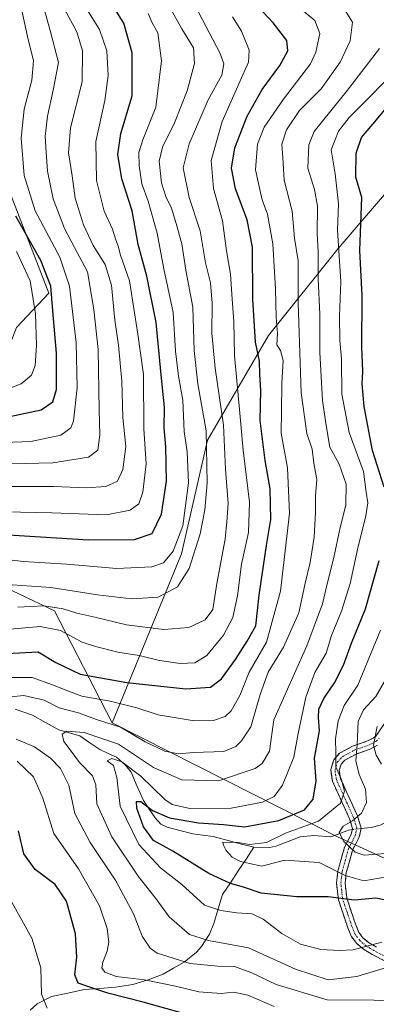
# Model space of a CAD drawing. Units: metres. Extents: x 599713 to 603126, y 4791628 to 4793992.
# Drawn here: x 601865 to 601970, y 4792265 to 4792556 of the extents above; entities that cross this region are included whole.
import ezdxf

# ---------------------------------------------------------------- set-up
doc = ezdxf.new("R2010")
doc.units = ezdxf.units.M
doc.header["$MEASUREMENT"] = 0
doc.linetypes.add('TRAZO_Y_PUNTO', pattern=[1, 0.5, -0.25, 0, -0.25])
doc.linetypes.add('TRAZOSX2', pattern=[1.5, 1, -0.5])
for name, color, linetype, lineweight in [('Arbolado forestal CxS', 92, 'Continuous', 0), ('Camino', 19, 'TRAZOSX2', 0), ('Camino Cxs', 19, 'Continuous', 0), ('Camino eje', 19, 'TRAZO_Y_PUNTO', 0), ('Corriente natural lineal', 142, 'Continuous', 13), ('Corriente natural lineal oculto', 19, 'TRAZO_Y_PUNTO', 13), ('Curva de nivel maestra', 36, 'Continuous', 30), ('Curva de nivel normal', 36, 'Continuous', 0)]:
    doc.layers.add(name, color=color, linetype=linetype, lineweight=lineweight)

# ---------------------------------------------------------------- blocks, each defined once
blk = doc.blocks.new('*U175')
at = {"layer": 'Curva de nivel normal', "color": 36, "linetype": 'Continuous', "lineweight": 0}
blk.add_polyline3d([(601884.84, 4792558.71, 305), (601888.55, 4792552.88, 305), (601890.74, 4792546.6, 305), (601891.13, 4792539.33, 305), (601890.09, 4792531.94, 305), (601887.45, 4792519.8, 305), (601887.62, 4792508.31, 305), (601889.87, 4792499.23, 305), (601892.38, 4792493.91, 305), (601893.3, 4792491.03, 305), (601894.07, 4792488.93, 305), (601894.78, 4792486.25, 305), (601897.4, 4792478.6, 305), (601899.88, 4792462.94, 305), (601901.56, 4792450.94, 305), (601901.68, 4792434.94, 305), (601902.28, 4792424.61, 305), (601901.39, 4792416.25, 305), (601900.11, 4792412.81, 305), (601897.64, 4792410.91, 305), (601890.59, 4792409.51, 305), (601874.44, 4792410.08, 305), (601851.04, 4792410.61, 305)], dxfattribs=at)
blk = doc.blocks.new('*U180')
at = {"layer": 'Curva de nivel normal', "color": 36, "linetype": 'Continuous', "lineweight": 0}
for points in [[(601974.32, 4792265.86, 265), (601969.67, 4792266.19, 265), (601955.91, 4792266.32, 265), (601940.76, 4792270.83, 265), (601933.58, 4792274.25, 265), (601928.48, 4792276.11, 265), (601923.5, 4792276.22, 265), (601915.3, 4792277, 265), (601905.6, 4792280.05, 265), (601903.52, 4792281.56, 265), (601901.14, 4792285.09, 265), (601898.61, 4792291.64, 265), (601893.32, 4792301.41, 265), (601885.72, 4792312.75, 265), (601881.24, 4792321.33, 265), (601879.43, 4792329.65, 265), (601876.96, 4792334.62, 265), (601874.07, 4792337.7, 265), (601869.28, 4792341, 265), (601863.87, 4792343.26, 265)], [(601854.46, 4792354.98, 265), (601866.1, 4792356.15, 265), (601872.2, 4792354.79, 265), (601876.63, 4792352.5, 265), (601882.28, 4792351.06, 265), (601887.65, 4792349.1, 265), (601894.72, 4792346.78, 265), (601901.99, 4792342.44, 265), (601907.86, 4792339.68, 265), (601911.85, 4792338.97, 265), (601916.29, 4792339.33, 265), (601925.34, 4792339.66, 265), (601928.84, 4792341.13, 265), (601930.5, 4792342.76, 265), (601933.24, 4792346.96, 265), (601936.05, 4792356.46, 265), (601938.4, 4792363.06, 265), (601942.91, 4792370.4, 265), (601947.44, 4792380.58, 265), (601949.36, 4792389.33, 265), (601950.82, 4792395.46, 265), (601952.04, 4792402.95, 265), (601952.44, 4792410.28, 265), (601952.4, 4792415.12, 265), (601952.81, 4792419.98, 265), (601951.95, 4792424.78, 265), (601951.41, 4792428.94, 265), (601949.84, 4792433.58, 265), (601948.21, 4792445.52, 265), (601947.31, 4792472.25, 265), (601947.24, 4792484.6, 265), (601946.22, 4792491.26, 265), (601945.49, 4792499.26, 265), (601943.19, 4792508.38, 265), (601942.72, 4792515.08, 265), (601942.42, 4792519.05, 265), (601943.81, 4792523.26, 265), (601947.68, 4792528.93, 265), (601954.1, 4792535.4, 265), (601959.7, 4792543.24, 265), (601962.7, 4792549.53, 265), (601963.36, 4792555.05, 265), (601960.02, 4792560.38, 265)]]:
    blk.add_polyline3d(points, dxfattribs=at)
blk = doc.blocks.new('*U183')
at = {"layer": 'Curva de nivel normal', "color": 36, "linetype": 'Continuous', "lineweight": 0}
blk.add_polyline3d([(601878.2, 4792558.92, 310), (601881.85, 4792552.23, 310), (601883.5, 4792546.56, 310), (601883.35, 4792537.4, 310), (601879.94, 4792523.81, 310), (601879.32, 4792516.48, 310), (601880.46, 4792509.68, 310), (601881.35, 4792503.04, 310), (601883.82, 4792495.18, 310), (601886.68, 4792489.04, 310), (601890.16, 4792483.52, 310), (601892.04, 4792477.4, 310), (601893.05, 4792467.08, 310), (601894.13, 4792459.64, 310), (601895.1, 4792449.06, 310), (601895.41, 4792438.26, 310), (601896.31, 4792429.68, 310), (601895.46, 4792422.89, 310), (601893.89, 4792419.52, 310), (601890.4, 4792417.9, 310), (601884.55, 4792417.53, 310), (601875, 4792417.86, 310), (601850.77, 4792417.88, 310)], dxfattribs=at)
blk = doc.blocks.new('*U193')
at = {"layer": 'Curva de nivel normal', "color": 36, "linetype": 'Continuous', "lineweight": 0}
blk.add_polyline3d([(601858.36, 4792396.62, 295), (601866.09, 4792395.77, 295), (601878.91, 4792394.95, 295), (601893.66, 4792393.7, 295), (601903.98, 4792394.19, 295), (601907.48, 4792395.37, 295), (601910.28, 4792398.76, 295), (601913.22, 4792406.32, 295), (601914.85, 4792418.96, 295), (601914.5, 4792428.11, 295), (601913.6, 4792434.16, 295), (601913.22, 4792443.4, 295), (601911.91, 4792450.51, 295), (601911, 4792457.86, 295), (601910.32, 4792469.27, 295), (601907.58, 4792482.21, 295), (601905.56, 4792492.77, 295), (601902.9, 4792502.15, 295), (601901.06, 4792507.33, 295), (601900.24, 4792512.6, 295), (601900.13, 4792516.6, 295), (601901.37, 4792520.26, 295), (601905.2, 4792529.93, 295), (601906.9, 4792543.6, 295), (601905.82, 4792551.88, 295), (601904.14, 4792554.88, 295), (601902.91, 4792557.59, 295)], dxfattribs=at)
blk = doc.blocks.new('*U200')
at = {"layer": 'Curva de nivel normal', "color": 36, "linetype": 'Continuous', "lineweight": 0}
blk.add_polyline3d([(601971.32, 4792547.27, 260), (601961.88, 4792535, 260), (601951.98, 4792522.72, 260), (601950.49, 4792518.82, 260), (601950.18, 4792511.94, 260), (601952.16, 4792505.62, 260), (601953.03, 4792500.73, 260), (601952.86, 4792492.56, 260), (601953.24, 4792487.27, 260), (601953.24, 4792479.28, 260), (601953.66, 4792468.83, 260), (601953.72, 4792457.59, 260), (601954.52, 4792443.35, 260), (601955.58, 4792435.96, 260), (601956.67, 4792429.49, 260), (601959.38, 4792424.54, 260), (601961.46, 4792418.62, 260), (601961.37, 4792412.42, 260), (601959.73, 4792405.78, 260), (601957.8, 4792396.95, 260), (601955.94, 4792389.56, 260), (601954.52, 4792383.28, 260), (601949.81, 4792370.84, 260), (601940.05, 4792348.96, 260), (601938.77, 4792339.72, 260), (601936.61, 4792336.08, 260), (601934.54, 4792334.58, 260), (601923.69, 4792331, 260), (601912.92, 4792331.21, 260), (601904.51, 4792334.87, 260), (601894.11, 4792341.83, 260), (601884.03, 4792345.23, 260), (601878.85, 4792345.68, 260), (601877.45, 4792344.7, 260), (601877.99, 4792342.55, 260), (601879.83, 4792340.13, 260), (601882.65, 4792336.34, 260), (601886.46, 4792332.42, 260), (601887.46, 4792329.75, 260), (601887.74, 4792324.2, 260), (601892.16, 4792314.38, 260), (601899.98, 4792302.85, 260), (601905.16, 4792296.21, 260), (601909.11, 4792290.84, 260), (601915.18, 4792285.58, 260), (601920.72, 4792283.78, 260), (601932.6, 4792281.68, 260), (601946.5, 4792275.33, 260), (601956.13, 4792272.15, 260), (601964.6, 4792273.18, 260), (601973.73, 4792275.89, 260)], dxfattribs=at)
blk = doc.blocks.new('*U204')
at = {"layer": 'Curva de nivel normal', "color": 36, "linetype": 'Continuous', "lineweight": 0}
blk.add_polyline3d([(601971.91, 4792335.88, 235), (601970.33, 4792338.53, 235), (601969.55, 4792341.54, 235), (601970.66, 4792346.98, 235)], dxfattribs=at)
blk = doc.blocks.new('*U215')
at = {"layer": 'Curva de nivel normal', "color": 36, "linetype": 'Continuous', "lineweight": 0}
for points in [[(601940.2, 4792264.34, 270), (601932.43, 4792267.64, 270), (601928.3, 4792268.52, 270), (601924.49, 4792268.18, 270), (601917.88, 4792268.6, 270), (601910.96, 4792270.35, 270), (601901.79, 4792272.18, 270), (601893.45, 4792273.14, 270), (601890.1, 4792274.49, 270), (601889.2, 4792275.77, 270), (601889.48, 4792277.44, 270), (601890.84, 4792280.64, 270), (601891.3, 4792283.3, 270), (601890.81, 4792287.3, 270), (601888.48, 4792294.04, 270), (601882.33, 4792304.93, 270), (601875.02, 4792315.37, 270), (601871.74, 4792325.83, 270), (601868.99, 4792332.18, 270), (601864.18, 4792336.82, 270)], [(601860.03, 4792361.52, 270), (601868.56, 4792361.52, 270), (601874.58, 4792359.29, 270), (601878.84, 4792357.61, 270), (601883.32, 4792355.97, 270), (601891.72, 4792354.51, 270), (601899.53, 4792352.53, 270), (601905.91, 4792350.5, 270), (601916.57, 4792348.71, 270), (601922.24, 4792348.81, 270), (601925.72, 4792349.96, 270), (601927.47, 4792351.61, 270), (601930, 4792356.16, 270), (601932.76, 4792363.09, 270), (601937.89, 4792371.88, 270), (601942.11, 4792387.02, 270), (601944.76, 4792409.91, 270), (601944.1, 4792423.38, 270), (601942.22, 4792433.68, 270), (601942.33, 4792440.14, 270), (601942.41, 4792448.45, 270), (601942.81, 4792455.08, 270), (601942.1, 4792458.07, 270), (601941.01, 4792459.75, 270), (601941.14, 4792463.06, 270), (601940.74, 4792467.83, 270), (601940.59, 4792476.33, 270), (601939.76, 4792489.61, 270), (601938.24, 4792498.31, 270), (601936.66, 4792502.62, 270), (601935.9, 4792505.62, 270), (601934.65, 4792511.44, 270), (601935.26, 4792518.98, 270), (601937.22, 4792524.08, 270), (601942.94, 4792532.3, 270), (601950.94, 4792542.76, 270), (601952.53, 4792546.16, 270), (601953.68, 4792551.67, 270), (601952.22, 4792555.59, 270), (601948.31, 4792558.79, 270)]]:
    blk.add_polyline3d(points, dxfattribs=at)
blk = doc.blocks.new('*U219')
at = {"layer": 'Curva de nivel normal', "color": 36, "linetype": 'Continuous', "lineweight": 0}
blk.add_polyline3d([(601973.53, 4792302.57, 245), (601966.67, 4792301.39, 245), (601961.19, 4792303.03, 245), (601953.48, 4792306.86, 245), (601943.2, 4792307.56, 245), (601936.52, 4792305.72, 245), (601932.88, 4792306.59, 245), (601930.19, 4792307.16, 245), (601927.73, 4792308.45, 245), (601926, 4792310.39, 245), (601925.17, 4792312, 245), (601924.98, 4792312.82, 245), (601929.42, 4792312.77, 245), (601932.89, 4792312.2, 245), (601937.9, 4792312.76, 245), (601943.56, 4792315.51, 245), (601953.34, 4792319.05, 245), (601959.8, 4792324.36, 245), (601960.98, 4792327.94, 245), (601960.14, 4792331.26, 245), (601958.45, 4792335.06, 245), (601958.38, 4792339.2, 245), (601958.29, 4792343.35, 245), (601959.09, 4792348.67, 245), (601960.92, 4792353.18, 245), (601964.96, 4792359.2, 245), (601971.68, 4792375.44, 245)], dxfattribs=at)
blk = doc.blocks.new('*U222')
at = {"layer": 'Curva de nivel normal', "color": 36, "linetype": 'Continuous', "lineweight": 0}
for points in [[(601873.04, 4792263.83, 280), (601871.39, 4792267.92, 280), (601871.14, 4792275.73, 280), (601868.47, 4792284.53, 280), (601860.26, 4792299.31, 280)], [(601860.97, 4792375.67, 280), (601870.98, 4792376.53, 280), (601876.94, 4792375.32, 280), (601883.38, 4792371.92, 280), (601887.36, 4792370.69, 280), (601893.93, 4792369, 280), (601900.24, 4792367.94, 280), (601906.32, 4792366.52, 280), (601912.34, 4792365.63, 280), (601916.72, 4792365.86, 280), (601920.23, 4792368.01, 280), (601925.2, 4792374.02, 280), (601928.01, 4792379.22, 280), (601929.37, 4792385.62, 280), (601930.52, 4792394.95, 280), (601932.58, 4792404.28, 280), (601932.92, 4792413.28, 280), (601931.03, 4792428.61, 280), (601930.04, 4792439.61, 280), (601928.47, 4792456.61, 280), (601928.26, 4792466.61, 280), (601927.75, 4792473.27, 280), (601927.31, 4792480.6, 280), (601926.12, 4792487.47, 280), (601924.92, 4792496.33, 280), (601922.22, 4792505.91, 280), (601921.52, 4792514.21, 280), (601924.77, 4792525.71, 280), (601931.36, 4792540.38, 280), (601932.55, 4792543.27, 280), (601932.84, 4792546.74, 280), (601930.53, 4792552.38, 280), (601927.89, 4792556.59, 280)]]:
    blk.add_polyline3d(points, dxfattribs=at)
blk = doc.blocks.new('*U229')
at = {"layer": 'Curva de nivel normal', "color": 36, "linetype": 'Continuous', "lineweight": 0}
blk.add_polyline3d([(601864.36, 4792382.26, 285), (601872.1, 4792382.62, 285), (601877.8, 4792381.79, 285), (601881.83, 4792380.48, 285), (601887.12, 4792379.29, 285), (601896.54, 4792377.03, 285), (601907.58, 4792375.63, 285), (601914.96, 4792376.26, 285), (601919.76, 4792378.48, 285), (601922.04, 4792381.61, 285), (601923.24, 4792389.24, 285), (601925.7, 4792402.36, 285), (601926.19, 4792407.42, 285), (601926.62, 4792412.84, 285), (601925.84, 4792423.02, 285), (601925.23, 4792436.05, 285), (601922.76, 4792452.9, 285), (601921.76, 4792463.24, 285), (601921.88, 4792472.02, 285), (601921.31, 4792478.1, 285), (601919.88, 4792483.93, 285), (601918.32, 4792493.43, 285), (601915.01, 4792503.27, 285), (601913.31, 4792511.99, 285), (601915, 4792519.09, 285), (601920.68, 4792532.08, 285), (601924.74, 4792539.43, 285), (601925.29, 4792542.74, 285), (601924.25, 4792545.75, 285), (601916.76, 4792560.03, 285)], dxfattribs=at)
blk = doc.blocks.new('*U234')
at = {"layer": 'Curva de nivel normal', "color": 36, "linetype": 'Continuous', "lineweight": 0}
blk.add_polyline3d([(601978.3, 4792542.93, 255), (601962.33, 4792526.93, 255), (601959.25, 4792522.87, 255), (601957.06, 4792517.35, 255), (601958.25, 4792510.24, 255), (601959.25, 4792501.4, 255), (601958.94, 4792493.64, 255), (601959.93, 4792478.46, 255), (601959.54, 4792468.26, 255), (601959.63, 4792461, 255), (601960.07, 4792455.49, 255), (601960.25, 4792445.17, 255), (601962.36, 4792433.86, 255), (601966.66, 4792422.33, 255), (601967.39, 4792416.21, 255), (601967.87, 4792413.1, 255), (601967.32, 4792409.28, 255), (601964.81, 4792399.28, 255), (601962.69, 4792389.29, 255), (601960.1, 4792381.05, 255), (601957.19, 4792373.9, 255), (601955.59, 4792368.69, 255), (601952.24, 4792362.95, 255), (601949.58, 4792355.71, 255), (601947.25, 4792344.97, 255), (601946.02, 4792337.93, 255), (601942.66, 4792329.7, 255), (601940.2, 4792326.3, 255), (601936.78, 4792324.64, 255), (601927.47, 4792322.88, 255), (601915.27, 4792322.78, 255), (601910.03, 4792323.99, 255), (601907.88, 4792325.41, 255), (601900.79, 4792332.38, 255), (601895.09, 4792336.62, 255), (601892.22, 4792337.57, 255), (601890.84, 4792336.91, 255), (601892.68, 4792335.51, 255), (601893.69, 4792331.97, 255), (601894.66, 4792323.45, 255), (601900.12, 4792312.17, 255), (601906.61, 4792305.29, 255), (601912.9, 4792300.3, 255), (601919.63, 4792294.28, 255), (601924.37, 4792292.68, 255), (601929.1, 4792291.94, 255), (601933.68, 4792291.64, 255), (601936.92, 4792290.12, 255), (601942.42, 4792285.83, 255), (601948.02, 4792282.76, 255), (601954.02, 4792281.1, 255), (601959.52, 4792280.84, 255), (601963.56, 4792281.02, 255), (601972.03, 4792283.28, 255)], dxfattribs=at)
blk = doc.blocks.new('*U237')
at = {"layer": 'Curva de nivel normal', "color": 36, "linetype": 'Continuous', "lineweight": 0}
blk.add_polyline3d([(601865.3, 4792559.85, 320), (601867.2, 4792550.85, 320), (601868.96, 4792543.6, 320), (601868.54, 4792537.93, 320), (601866.28, 4792529.4, 320), (601865.38, 4792520.83, 320), (601866.22, 4792509.74, 320), (601869.53, 4792499.32, 320), (601876.75, 4792485.66, 320), (601879.61, 4792477.05, 320), (601881.64, 4792460.45, 320), (601881.88, 4792447.09, 320), (601880.8, 4792437.2, 320), (601880.03, 4792435.27, 320), (601877.06, 4792433.05, 320), (601868.26, 4792431.24, 320), (601857.44, 4792430.79, 320)], dxfattribs=at)
blk = doc.blocks.new('*U243')
at = {"layer": 'Curva de nivel normal', "color": 36, "linetype": 'Continuous', "lineweight": 0}
blk.add_polyline3d([(601859.84, 4792389.09, 290), (601874.08, 4792388.1, 290), (601887.96, 4792385.93, 290), (601898.02, 4792384.72, 290), (601905.91, 4792385.18, 290), (601911.59, 4792388.24, 290), (601915.05, 4792393.68, 290), (601918.32, 4792403.88, 290), (601919.67, 4792410.99, 290), (601920.36, 4792418.99, 290), (601920.04, 4792434.36, 290), (601917.6, 4792448.27, 290), (601916.49, 4792458.03, 290), (601916.15, 4792470.85, 290), (601914.09, 4792481.78, 290), (601912.9, 4792489.6, 290), (601911.17, 4792495.59, 290), (601909.75, 4792500.39, 290), (601908.2, 4792503.26, 290), (601906.91, 4792507.6, 290), (601906.22, 4792513.98, 290), (601907.13, 4792518.13, 290), (601910.66, 4792525.31, 290), (601914.46, 4792534.73, 290), (601916.67, 4792542.8, 290), (601916.32, 4792547.43, 290), (601912.86, 4792553.07, 290), (601909.26, 4792559.61, 290)], dxfattribs=at)
blk = doc.blocks.new('*U244')
at = {"layer": 'Curva de nivel normal', "color": 36, "linetype": 'Continuous', "lineweight": 0}
blk.add_polyline3d([(601973.14, 4792309.48, 240), (601966.8, 4792308.96, 240), (601964.19, 4792309.91, 240), (601960.77, 4792313.04, 240), (601959.44, 4792315.66, 240), (601960.56, 4792317.53, 240), (601963.34, 4792319.12, 240), (601966.01, 4792321.43, 240), (601967.48, 4792324.59, 240), (601967.22, 4792328.47, 240), (601965.34, 4792332.83, 240), (601964.37, 4792336.84, 240), (601964.76, 4792341.7, 240), (601965.08, 4792348.51, 240), (601966.66, 4792351.98, 240), (601970.27, 4792355.85, 240), (601974.28, 4792362.87, 240)], dxfattribs=at)
blk = doc.blocks.new('*U245')
at = {"layer": 'Curva de nivel normal', "color": 36, "linetype": 'Continuous', "lineweight": 0}
blk.add_polyline3d([(601857.7, 4792445.29, 330), (601865.36, 4792448.22, 330), (601868.44, 4792450.83, 330), (601869.48, 4792453.61, 330), (601869.9, 4792459.61, 330), (601869.55, 4792468.94, 330), (601868, 4792478.63, 330), (601864.02, 4792487.33, 330)], dxfattribs=at)
blk = doc.blocks.new('*U257')
at = {"layer": 'Curva de nivel maestra', "color": 36, "linetype": 'Continuous', "lineweight": 30}
for points in [[(601919.12, 4792260.67, 275), (601901.48, 4792265.63, 275), (601891.01, 4792268.26, 275), (601885.66, 4792270.02, 275), (601882.2, 4792271.18, 275), (601881.22, 4792273.64, 275), (601881.79, 4792278.92, 275), (601881.38, 4792285.76, 275), (601878.78, 4792295.43, 275), (601875.38, 4792300.38, 275), (601869.48, 4792304.77, 275), (601866.14, 4792309.45, 275), (601864.57, 4792316.22, 275)], [(601861.09, 4792368.55, 275), (601870.42, 4792369.04, 275), (601875.58, 4792365.96, 275), (601882.79, 4792362.5, 275), (601896.58, 4792359.96, 275), (601914.06, 4792358.11, 275), (601921.33, 4792358.61, 275), (601924.62, 4792361.09, 275), (601928.78, 4792366.78, 275), (601932.21, 4792372.22, 275), (601934.77, 4792376.77, 275), (601935.77, 4792385.83, 275), (601937.91, 4792400.46, 275), (601939.18, 4792408.13, 275), (601939.03, 4792417.22, 275), (601937.54, 4792425.59, 275), (601936.05, 4792437.43, 275), (601936.2, 4792446.33, 275), (601935.94, 4792450.97, 275), (601935.82, 4792454.91, 275), (601934.64, 4792460.52, 275), (601933.9, 4792473.28, 275), (601933.73, 4792488.62, 275), (601932.25, 4792496.66, 275), (601928.77, 4792505.8, 275), (601927.55, 4792511.95, 275), (601928.57, 4792517.95, 275), (601932.19, 4792527.33, 275), (601936.62, 4792535.17, 275), (601941.83, 4792542.28, 275), (601944.25, 4792546.6, 275), (601943.9, 4792549.59, 275), (601939.92, 4792554.87, 275), (601934.08, 4792561.1, 275)]]:
    blk.add_polyline3d(points, dxfattribs=at)
blk = doc.blocks.new('*U260')
at = {"layer": 'Curva de nivel maestra', "color": 36, "linetype": 'Continuous', "lineweight": 30}
blk.add_polyline3d([(601861.58, 4792403.66, 300), (601885.24, 4792402.15, 300), (601898.91, 4792402.25, 300), (601904.06, 4792404.02, 300), (601906.9, 4792409.73, 300), (601908.3, 4792419.52, 300), (601908.14, 4792429.65, 300), (601907.64, 4792435.26, 300), (601907.77, 4792441.29, 300), (601906.72, 4792450.86, 300), (601905.26, 4792466.37, 300), (601902.49, 4792480.05, 300), (601899.97, 4792489.37, 300), (601898.18, 4792499.3, 300), (601895.09, 4792508.78, 300), (601893.92, 4792515.98, 300), (601894.83, 4792522.18, 300), (601898.18, 4792533.26, 300), (601898.21, 4792545.95, 300), (601895.76, 4792554.75, 300), (601891.32, 4792561.87, 300)], dxfattribs=at)
blk = doc.blocks.new('*U263')
at = {"layer": 'Curva de nivel maestra', "color": 36, "linetype": 'Continuous', "lineweight": 30}
for points in [[(601977.1, 4792294.93, 250), (601970.23, 4792296.28, 250), (601963.9, 4792295.72, 250), (601956.12, 4792296.74, 250), (601946.9, 4792296.68, 250), (601936.34, 4792297.74, 250), (601931.13, 4792299.52, 250), (601927.29, 4792300.59, 250), (601920.89, 4792303.59, 250), (601910.26, 4792310.22, 250), (601904.47, 4792313.32, 250), (601901.51, 4792317.42, 250), (601899.53, 4792322.87, 250), (601899.45, 4792324.86, 250), (601900.76, 4792324.82, 250), (601904.24, 4792322.21, 250), (601909.24, 4792320.04, 250), (601917.8, 4792318.52, 250), (601925.16, 4792318.04, 250), (601931.46, 4792317.38, 250), (601941.56, 4792319.23, 250), (601949.16, 4792322.36, 250), (601951.74, 4792325.56, 250), (601952.59, 4792330.96, 250), (601952.16, 4792337.63, 250), (601953.62, 4792345.77, 250), (601953.31, 4792349.69, 250), (601953.39, 4792352.09, 250), (601954.87, 4792355.28, 250), (601958.04, 4792359.94, 250), (601960.72, 4792365.11, 250), (601963.02, 4792371.62, 250), (601967.21, 4792381.81, 250), (601971.23, 4792396.06, 250)], [(601972.71, 4792417.75, 250), (601969.3, 4792428.51, 250), (601966.8, 4792441.51, 250), (601966.23, 4792448.27, 250), (601966.39, 4792451.82, 250), (601966.16, 4792459.06, 250), (601966.24, 4792474.32, 250), (601965.53, 4792487.63, 250), (601966.15, 4792503.26, 250), (601964.39, 4792509.28, 250), (601964.4, 4792516.34, 250), (601966.06, 4792520.95, 250), (601969.37, 4792524.95, 250), (601973.46, 4792529.7, 250)]]:
    blk.add_polyline3d(points, dxfattribs=at)
blk = doc.blocks.new('*U270')
at = {"layer": 'Curva de nivel maestra', "color": 36, "linetype": 'Continuous', "lineweight": 30}
blk.add_polyline3d([(601861.52, 4792438.48, 325), (601871.29, 4792440.59, 325), (601874.73, 4792442.87, 325), (601875.77, 4792446.6, 325), (601875.85, 4792457.28, 325), (601874.72, 4792469.75, 325), (601874.09, 4792477.07, 325), (601871.2, 4792484.7, 325), (601863.8, 4792497.76, 325)], dxfattribs=at)

msp = doc.modelspace()

# ---------------------------------------------------------------- linework, layer by layer
at = {"layer": 'Arbolado forestal CxS', "color": 92, "linetype": 'Continuous', "lineweight": 0}
for points in [[(602118.48, 4792817.32, 188.36), (602116.29, 4792776.75, 197.36), (602142.05, 4792750.99, 184.38), (602149.78, 4792730.38, 181.35), (602152.36, 4792702.05, 175.23), (602131.75, 4792689.16, 186.64), (602111.14, 4792671.13, 185.91), (602103.41, 4792658.25, 184.43), (602090.53, 4792614.46, 194.03), (602090.53, 4792562.93, 195.24), (602072.5, 4792534.59, 200), (602041.58, 4792506.26, 205), (602015.82, 4792511.41, 217.17), (601974.6, 4792506.26, 242.43), (601959.14, 4792488.22, 253.36), (601938.53, 4792462.46, 270.14), (601920.5, 4792431.55, 287.51), (601912.77, 4792398.06, 290.27), (601892.28, 4792348.14, 261.55)], [(602118.48, 4792817.32, 188.36), (602116.29, 4792776.75, 197.36), (602142.05, 4792750.99, 184.38), (602149.78, 4792730.38, 181.35), (602152.36, 4792702.05, 175.23), (602131.75, 4792689.16, 186.64), (602111.14, 4792671.13, 185.91), (602103.41, 4792658.25, 184.43), (602090.53, 4792614.46, 194.03), (602090.53, 4792562.93, 195.24), (602072.5, 4792534.59, 200), (602041.58, 4792506.26, 205), (602015.82, 4792511.41, 217.17), (601974.6, 4792506.26, 242.43), (601959.14, 4792488.22, 253.36), (601938.53, 4792462.46, 270.14), (601920.5, 4792431.55, 287.51), (601912.77, 4792398.06, 290.27), (601892.28, 4792348.14, 261.55)], [(601803.78, 4792391.91, 284.32), (601790.09, 4792395.6, 287.11), (601769.29, 4792402.4, 287.68), (601749.7, 4792405.2, 294.84), (601739.31, 4792410, 294.69), (601737.31, 4792420.8, 301.79), (601746.9, 4792424.4, 302.05), (601767.3, 4792426.8, 304.76), (601780.09, 4792431.2, 309.87), (601785.58, 4792433.39, 311.9), (601788.09, 4792434.4, 312.84), (601806.66, 4792439.77, 319.07), (601823.14, 4792441.75, 323.02), (601833.03, 4792445.71, 327.08), (601846.88, 4792447.68, 329.9), (601858.74, 4792451.64, 330.66), (601864.02, 4792464.83, 332.35), (601873.58, 4792475.05, 323.93), (601855.22, 4792522.11, 325.37), (601846.03, 4792556.5, 334.19)], [(601803.78, 4792391.91, 284.32), (601790.09, 4792395.6, 287.11), (601769.29, 4792402.4, 287.68), (601749.7, 4792405.2, 294.84), (601739.31, 4792410, 294.69), (601737.31, 4792420.8, 301.79), (601746.9, 4792424.4, 302.05), (601767.3, 4792426.8, 304.76), (601780.09, 4792431.2, 309.87), (601785.58, 4792433.39, 311.9), (601788.09, 4792434.4, 312.84), (601806.66, 4792439.77, 319.07), (601823.14, 4792441.75, 323.02), (601833.03, 4792445.71, 327.08), (601846.88, 4792447.68, 329.9), (601858.74, 4792451.64, 330.66), (601864.02, 4792464.83, 332.35), (601873.58, 4792475.05, 323.93), (601855.22, 4792522.11, 325.37), (601846.03, 4792556.5, 334.19)], [(601864.02, 4792464.83, 332.35), (601873.58, 4792475.05, 323.93), (601855.22, 4792522.11, 325.37)], [(601855.22, 4792522.11, 325.37), (601873.58, 4792475.05, 323.93), (601864.02, 4792464.83, 332.35)], [(601974.6, 4792506.26, 242.43), (601959.14, 4792488.22, 253.36), (601938.53, 4792462.46, 270.14), (601920.5, 4792431.55, 287.51), (601912.77, 4792398.06, 290.27), (601892.28, 4792348.14, 261.55), (601892.28, 4792348.14, 261.55), (601875.19, 4792381.19, 281.07), (601856.44, 4792390.02, 287.48)], [(602046.86, 4792274.42, 259.73), (601958.97, 4792314.38, 241.23), (601892.28, 4792348.14, 261.55), (601912.77, 4792398.06, 290.27), (601920.5, 4792431.55, 287.51), (601938.53, 4792462.46, 270.14), (601959.14, 4792488.22, 253.36), (601974.6, 4792506.26, 242.43)], [(601809.29, 4792259.9, 304.74), (601806.88, 4792267.47, 307.21), (601802.06, 4792270.91, 310.46), (601793.8, 4792278.83, 313.71), (601808.26, 4792283.64, 306), (601813.42, 4792294.65, 303.41), (601808.1, 4792317.7, 298.51), (601802.1, 4792322.1, 297.35), (601799.31, 4792330.5, 294.91), (601802.1, 4792343.3, 289.55), (601810.1, 4792362.49, 278.81), (601810.5, 4792383.29, 277.62), (601803.78, 4792391.91, 284.32), (601832.19, 4792392.94, 287.5), (601847.16, 4792391.14, 287.73), (601856.44, 4792390.02, 287.48), (601875.19, 4792381.19, 281.07), (601892.28, 4792348.14, 261.55), (601958.97, 4792314.38, 241.23), (602046.86, 4792274.42, 259.73)], [(601892.28, 4792348.14, 261.55), (601875.19, 4792381.19, 281.07), (601856.44, 4792390.02, 287.48), (601847.16, 4792391.14, 287.73), (601832.19, 4792392.94, 287.5), (601803.78, 4792391.91, 284.32)], [(601892.28, 4792348.14, 261.55), (601875.19, 4792381.19, 281.07), (601856.44, 4792390.02, 287.48), (601847.16, 4792391.14, 287.73), (601832.19, 4792392.94, 287.5), (601803.78, 4792391.91, 284.32)], [(601892.28, 4792348.14, 261.55), (601958.97, 4792314.38, 241.23), (602046.86, 4792274.42, 259.73)], [(601892.28, 4792348.14, 261.55), (601958.97, 4792314.38, 241.23), (602046.86, 4792274.42, 259.73)]]:
    msp.add_polyline3d(points, dxfattribs=at)
at = {"layer": 'Camino', "color": 19, "linetype": 'TRAZOSX2', "lineweight": 0}
for points in [[(601984.56, 4792271.87), (601969.22, 4792279.65), (601966.64, 4792281.21), (601964.62, 4792282.89), (601963.08, 4792284.93), (601962, 4792287.53), (601959.19, 4792295.81), (601958.66, 4792300.74), (601959.05, 4792304.33), (601960.99, 4792311.35), (601962.98, 4792315.15), (601963.36, 4792316.91), (601962.49, 4792319.72), (601957.41, 4792330.89), (601956.91, 4792334.27), (601957.81, 4792337.17), (601959.55, 4792339.1), (601963.4, 4792341.16), (601967.61, 4792342.66), (601969.45, 4792343.61), (601970.25, 4792344.14), (601978.63, 4792356.38)], [(601970.8, 4792341.49), (601968.61, 4792340.36), (601964.42, 4792338.87), (601961.12, 4792337.1), (601960.03, 4792335.9), (601959.46, 4792334.07), (601959.83, 4792331.6), (601964.83, 4792320.61), (601965.95, 4792317.01), (601965.34, 4792314.29), (601963.33, 4792310.42), (601961.52, 4792303.85), (601961.17, 4792300.74), (601961.65, 4792296.36), (601964.34, 4792288.42), (601965.27, 4792286.18), (601966.44, 4792284.63), (601968.09, 4792283.25), (601970.43, 4792281.84)]]:
    msp.add_lwpolyline(points, dxfattribs=at)
at = {"layer": 'Camino Cxs', "color": 19, "linetype": 'Continuous', "lineweight": 0}
for points in [[(601973.06, 4792277.71, 258.62), (601969.22, 4792279.65, 256.77), (601966.64, 4792281.21, 255.47), (601964.62, 4792282.89, 254.5), (601963.08, 4792284.93, 253.62), (601962, 4792287.53, 252.68), (601960.6, 4792291.67, 251.6), (601959.19, 4792295.81, 250.12), (601958.66, 4792300.74, 247.44), (601959.05, 4792304.33, 244.84), (601960.02, 4792307.84, 242.58), (601960.99, 4792311.35, 240.74), (601962.98, 4792315.15, 239.42), (601963.36, 4792316.91, 239.33), (601962.49, 4792319.72, 240.67), (601960.8, 4792323.44, 244.52), (601959.1, 4792327.17, 246.21), (601957.41, 4792330.89, 246.97), (601956.91, 4792334.27, 246.55), (601957.81, 4792337.17, 245.41), (601959.55, 4792339.1, 243.72), (601963.4, 4792341.16, 240.91), (601967.61, 4792342.66, 237.62), (601969.45, 4792343.61, 235.56), (601970.25, 4792344.14, 234.73), (601973.04, 4792348.22, 233.31)], [(601970.8, 4792341.49, 234.5), (601968.61, 4792340.36, 236.73), (601964.42, 4792338.87, 239.88), (601961.12, 4792337.1, 242.3), (601960.03, 4792335.9, 243.49), (601959.46, 4792334.07, 244.25), (601959.83, 4792331.6, 244.75), (601961.5, 4792327.94, 244.72), (601963.16, 4792324.27, 242.98), (601964.83, 4792320.61, 239.91), (601965.95, 4792317.01, 238.25), (601965.34, 4792314.29, 238.67), (601963.33, 4792310.42, 240.27), (601962.43, 4792307.14, 241.92), (601961.52, 4792303.85, 243.97), (601961.17, 4792300.74, 246.48), (601961.65, 4792296.36, 249.38), (601963, 4792292.39, 251.48), (601964.34, 4792288.42, 252.53), (601965.27, 4792286.18, 253.38), (601966.44, 4792284.63, 254.03), (601968.09, 4792283.25, 254.72), (601970.43, 4792281.84, 255.79)]]:
    msp.add_polyline3d(points, dxfattribs=at)
at = {"layer": 'Camino eje', "color": 19, "linetype": 'TRAZO_Y_PUNTO', "lineweight": 0}
msp.add_lwpolyline([(601985.29, 4792272.9), (601969.83, 4792280.75), (601968.66, 4792281.45), (601967.37, 4792282.23), (601966.54, 4792282.92), (601965.53, 4792283.76), (601964.18, 4792285.56), (601963.17, 4792287.98), (601961.83, 4792291.95), (601960.42, 4792296.09), (601960.16, 4792298.55), (601959.92, 4792300.74), (601960.11, 4792302.54), (601960.29, 4792304.09), (601961.19, 4792307.38), (601962.16, 4792310.89), (601963.16, 4792312.79), (601964.16, 4792314.72), (601964.35, 4792315.6), (601964.66, 4792316.96), (601964.1, 4792318.76), (601963.66, 4792320.17), (601958.62, 4792331.25), (601958.44, 4792332.48), (601958.19, 4792334.17), (601958.92, 4792336.54), (601959.79, 4792337.5), (601960.34, 4792338.1), (601962.26, 4792339.13), (601963.91, 4792340.02), (601968.11, 4792341.51), (601969.03, 4792341.99), (601970.33, 4792342.68), (601971.28, 4792343.44)], dxfattribs=at)
at = {"layer": 'Corriente natural lineal', "color": 142, "linetype": 'Continuous', "lineweight": 13}
for points in [[(601863.59, 4792352.16, 262.43), (601866.16, 4792351.25, 261.73), (601868.73, 4792350.34, 261.66), (601872.6, 4792348.18, 261.32), (601876.48, 4792346.01, 260.96), (601879.58, 4792345.11, 260.15), (601882.68, 4792344.22, 259.18), (601885.64, 4792342.22, 258.02), (601888.59, 4792340.22, 256.78), (601891.06, 4792339.07, 255.6), (601893.53, 4792337.91, 256.01), (601896.24, 4792335.6, 255.05), (601897.88, 4792333.5, 254.12), (601899.69, 4792329.33, 253.08), (601901.5, 4792325.16, 250.9), (601903.24, 4792322.6, 250.29), (601904.98, 4792320.03, 249.22), (601906.71, 4792318.19, 247.8), (601908.49, 4792317.31, 248.06), (601912.3, 4792316.32, 248.03), (601916.12, 4792315.33, 247.99), (601919.12, 4792314.91, 247.38), (601922.13, 4792314.5, 246.57), (601926.14, 4792313.44, 245.56), (601930.16, 4792312.39, 245.88), (601934.17, 4792311.34, 244.93)], [(601965.92, 4792316.87, 238.28), (601968.89, 4792317.21, 237.49), (601971.56, 4792317.89, 236.73), (601974.82, 4792319.42, 235.67), (601977.21, 4792321.33, 234.74), (601980.11, 4792324.89, 233.9), (601981, 4792327, 233.4)], [(601934.17, 4792311.34, 244.93), (601938.9, 4792311.25, 244.02), (601940.73, 4792311.63, 243.69), (601944.31, 4792313.04, 243.36), (601947.89, 4792314.45, 243.57), (601951.94, 4792314.8, 242.05), (601956.92, 4792314.41, 241.86), (601959.57, 4792315.43, 240.86), (601962.22, 4792316.44, 239.76), (601963.29, 4792316.56, 239.35)], [(601868.01, 4792263.19, 282.03), (601870.06, 4792265.06, 280.96), (601874.29, 4792267.22, 278.76), (601879.12, 4792268.25, 277.08), (601883.94, 4792269.28, 276.09), (601888.61, 4792269.64, 274.85), (601893.27, 4792270, 273.41), (601895.83, 4792270.41, 272.58), (601898.39, 4792270.82, 271.73), (601902.93, 4792272.15, 270.19), (601907.34, 4792273.89, 268.38), (601910.46, 4792275.64, 266.46), (601913.58, 4792277.39, 264.69), (601917.23, 4792280.38, 262.43), (601918.71, 4792282.02, 261.27), (601921.07, 4792285.69, 258.7), (601922.36, 4792288.84, 256.77), (601923.66, 4792293.11, 254.89), (601924.95, 4792297.37, 252.85), (601927.26, 4792300.86, 250.19), (601929.56, 4792304.35, 247.15), (601931.87, 4792307.85, 244.44), (601934.17, 4792311.34, 244.93)]]:
    msp.add_polyline3d(points, dxfattribs=at)
at = {"layer": 'Corriente natural lineal oculto', "color": 19, "linetype": 'TRAZO_Y_PUNTO', "lineweight": 13}
msp.add_polyline3d([(601963.29, 4792316.56, 239.35), (601965.92, 4792316.87, 238.28)], dxfattribs=at)
at = {"layer": 'Curva de nivel normal', "color": 36, "linetype": 'Continuous', "lineweight": 0}
msp.add_polyline3d([(601871.32, 4792561.83, 315), (601873.9, 4792552.55, 315), (601876.35, 4792543.17, 315), (601874.82, 4792534.93, 315), (601873.12, 4792527.26, 315), (601872.44, 4792521.26, 315), (601872.79, 4792516.7, 315), (601873.11, 4792511.02, 315), (601874.83, 4792502.85, 315), (601878.2, 4792494.15, 315), (601881.14, 4792488.54, 315), (601884.97, 4792481.26, 315), (601886.88, 4792470.22, 315), (601888.16, 4792458.39, 315), (601888.44, 4792440.44, 315), (601888.64, 4792433.18, 315), (601888, 4792428.66, 315), (601885.24, 4792426.52, 315), (601874.68, 4792424.94, 315), (601849.98, 4792424.33, 315)], dxfattribs=at)

# ---------------------------------------------------------------- block references
at = {"layer": 'Curva de nivel maestra', "color": 36, "linetype": 'Continuous', "lineweight": 30}
for name in ['*U263', '*U257', '*U260', '*U270']:
    msp.add_blockref(name, (0, 0), dxfattribs=at)
at = {"layer": 'Curva de nivel normal', "color": 36, "linetype": 'Continuous', "lineweight": 0}
for name in ['*U204', '*U244', '*U219', '*U234', '*U200', '*U180', '*U215', '*U222', '*U229', '*U243', '*U193', '*U175', '*U183', '*U237', '*U245']:
    msp.add_blockref(name, (0, 0), dxfattribs=at)

doc.saveas('drawing.dxf')
